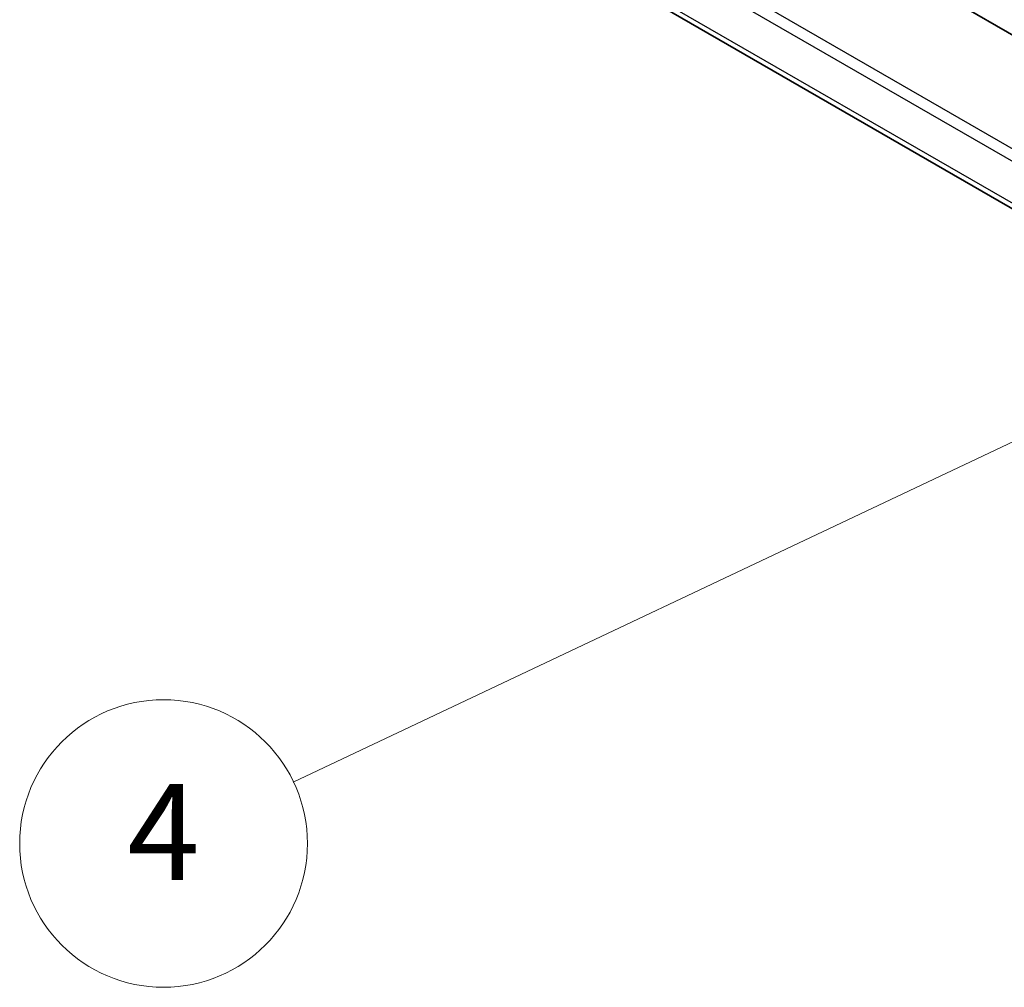
# Model space of a CAD drawing. Units: millimetres. Extents: x 0 to 6296, y 0 to 1124.
# Drawn here: x 658 to 720, y 320 to 381 of the extents above; entities that cross this region are included whole.
import ezdxf

# ---------------------------------------------------------------- set-up
doc = ezdxf.new("R2010")
doc.units = ezdxf.units.MM
doc.layers.add('Symbol (TK)', color=100, linetype='Continuous', lineweight=18, true_color=0x00ff3f)
doc.layers.add('Visible (ISO)', color=7, linetype='Continuous', lineweight=35)
doc.layers.add('Visible Narrow (ISO)', color=7, linetype='Continuous', lineweight=25)
doc.styles.add('Note Text (TK2)', font='txt')

# ---------------------------------------------------------------- blocks, each defined once
blk = doc.blocks.new('バルーン4')
at = {"layer": 'Symbol (TK)', "color": 100, "true_color": 0x00ff40}
for p, q in [((260.264, 128.827), (257.791, 128.21)), ((258.005, 127.758), (260.264, 128.827)), ((258.219, 127.306), (260.264, 128.827)), ((258.005, 127.758), (239.699, 119.09))]:
    blk.add_line(p, q, dxfattribs=at)
at = {"layer": 'Symbol (TK)'}
blk.add_circle((236.997, 117.812), 3, dxfattribs=at)
at = {"layer": 'Symbol (TK)', "color": 7, "insert": (236.997, 117.794), "char_height": 2, "attachment_point": 5, "style": 'Note Text (TK2)'}
blk.add_mtext('4', dxfattribs=at)

msp = doc.modelspace()

# ---------------------------------------------------------------- linework, layer by layer
at = {"layer": 'Visible (ISO)'}
for p, q in [((803.961, 331.913), (671.1196, 408.6091)), ((802.1914, 322.0439), (666.1429, 400.5916))]:
    msp.add_line(p, q, dxfattribs=at)
at = {"layer": 'Visible Narrow (ISO)'}
for p, q in [((802.8902, 325.3891), (665.0281, 404.9839)), ((664.7517, 404.3641), (802.7528, 324.6891)), ((802.2583, 322.3435), (665.8178, 401.1175))]:
    msp.add_line(p, q, dxfattribs=at)

# ---------------------------------------------------------------- block references
at = {"layer": 'Symbol (TK)', "xscale": 3, "yscale": 3, "zscale": 3}
msp.add_blockref('バルーン4', (-43.5, -24), dxfattribs=at)

doc.saveas('drawing.dxf')
